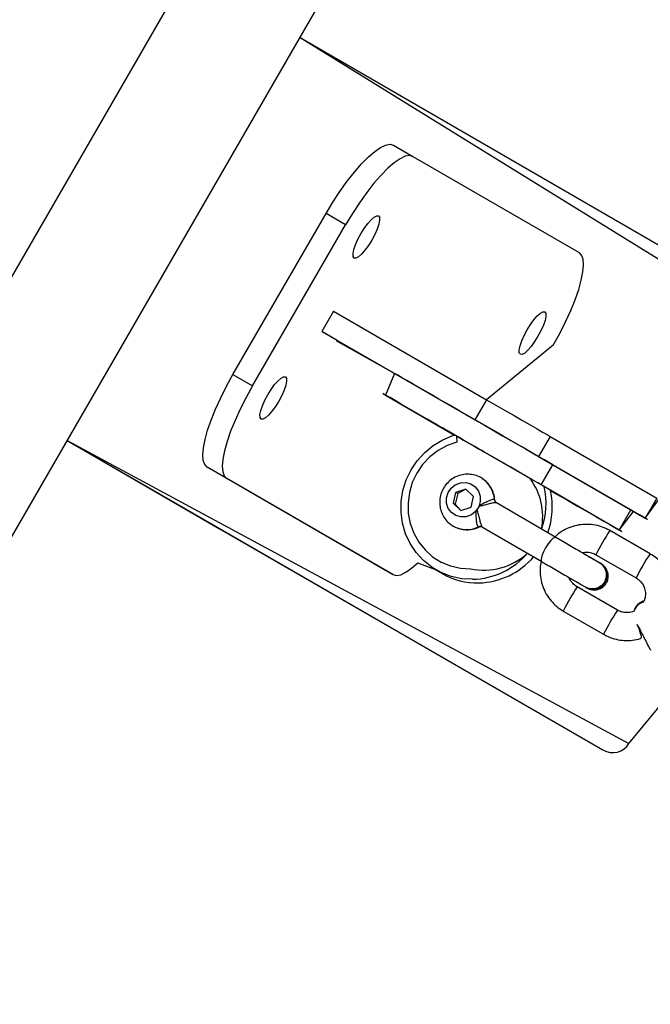
# Model space of a CAD drawing. Units: millimetres. Extents: x 894 to 2099, y 486 to 1705.
# Drawn here: x 1190 to 1203, y 763 to 785 of the extents above; entities that cross this region are included whole.
import ezdxf

# ---------------------------------------------------------------- set-up
doc = ezdxf.new("R2010")
doc.units = ezdxf.units.MM
doc.header["$LTSCALE"] = 75

msp = doc.modelspace()

# ---------------------------------------------------------------- linework, layer by layer
at = {"color": 7, "linetype": 'Continuous', "lineweight": 25}
for p, q in [((1200.264, 797.846), (1181.413, 765.195)), ((1183.585, 763.358), (1202.688, 796.446)), ((1195.596, 784.161), (1207.106, 777.491)), ((1197.6, 781.844), (1198.019, 781.603)), ((1198.019, 781.603), (1201.592, 779.532)), ((1194.153, 776.907), (1196.153, 780.371)), ((1196.572, 780.13), (1196.153, 780.371)), ((1194.572, 776.665), (1196.572, 780.13)), ((1196.31, 778.27), (1196.06, 777.837)), ((1196.31, 778.27), (1199.604, 776.368)), ((1196.395, 777.643), (1196.06, 777.837)), ((1196.06, 777.837), (1199.354, 775.935)), ((1196.385, 777.626), (1196.395, 777.643)), ((1197.625, 776.93), (1196.385, 777.626)), ((1197.625, 776.93), (1196.395, 777.643)), ((1201.039, 777.541), (1199.604, 776.368)), ((1197.626, 776.932), (1197.434, 776.465)), ((1194.153, 776.907), (1194.572, 776.665)), ((1197.434, 776.465), (1198.914, 775.607)), ((1199.604, 776.368), (1199.354, 775.935)), ((1190.588, 775.488), (1193.86, 773.592)), ((1198.894, 775.621), (1198.914, 775.607)), ((1200.712, 774.571), (1198.955, 775.585)), ((1200.972, 775.579), (1200.722, 775.146)), ((1200.972, 775.579), (1203.266, 774.249)), ((1200.722, 775.146), (1203.016, 773.816)), ((1194.019, 774.675), (1193.6, 774.916)), ((1197.174, 772.845), (1193.6, 774.916)), ((1200.781, 774.533), (1201.031, 774.966)), ((1202.706, 773.995), (1201.031, 774.966)), ((1197.592, 772.604), (1194.019, 774.675)), ((1199.16, 774.445), (1198.938, 774.373)), ((1199.16, 774.445), (1198.983, 774.347)), ((1199.326, 774.287), (1199.16, 774.445)), ((1202.456, 773.562), (1200.781, 774.533)), ((1200.997, 774.406), (1200.818, 774.51)), ((1201.222, 774.275), (1200.975, 774.418)), ((1198.938, 774.373), (1198.883, 774.144)), ((1198.983, 774.347), (1198.927, 774.118)), ((1198.983, 774.347), (1198.938, 774.373)), ((1199.27, 774.058), (1199.326, 774.287)), ((1203.266, 774.249), (1203.016, 773.816)), ((1203.016, 773.816), (1203.31, 774.223)), ((1198.883, 774.144), (1199.049, 773.986)), ((1198.927, 774.118), (1198.883, 774.144)), ((1198.927, 774.118), (1199.049, 773.986)), ((1199.049, 773.986), (1199.27, 774.058)), ((1201.092, 773.403), (1199.819, 774.146)), ((1202.456, 773.562), (1202.706, 773.995)), ((1202.456, 773.562), (1202.765, 773.961)), ((1193.86, 773.592), (1202.106, 768.831)), ((1198.86, 773.666), (1198.887, 773.648)), ((1199.516, 773.628), (1200.789, 772.885)), ((1203.119, 773.052), (1202.253, 773.552)), ((1201.075, 773.415), (1200.919, 773.506)), ((1201.953, 773.032), (1202.819, 772.532)), ((1197.174, 772.845), (1197.592, 772.604)), ((1198.52, 772.705), (1198.654, 772.627)), ((1202.051, 772.847), (1202.04, 772.854)), ((1202.419, 771.839), (1201.553, 772.339)), ((1201.736, 772.329), (1201.747, 772.322)), ((1202.97, 772.032), (1202.97, 772.032)), ((1201.253, 771.82), (1202.119, 771.32)), ((1202.664, 768.971), (1203.587, 770.09))]:
    msp.add_line(p, q, dxfattribs=at)
at = {"color": 8, "linetype": 'Continuous', "lineweight": 25}
for p, q in [((1195.596, 784.161), (1207.264, 776.938)), ((1190.588, 775.488), (1202.664, 768.971)), ((1190.588, 775.488), (1202.106, 768.831)), ((1199.772, 774.223), (1199.776, 774.208)), ((1199.442, 773.634), (1199.426, 773.631))]:
    msp.add_line(p, q, dxfattribs=at)
at = {"color": 7, "linetype": 'Continuous', "lineweight": 25, "flags": 128}
for points in [[(1196.153, 780.371), (1196.3, 780.615), (1196.453, 780.849), (1196.609, 781.067), (1196.765, 781.266), (1196.917, 781.442), (1197.063, 781.591), (1197.2, 781.709), (1197.324, 781.795), (1197.434, 781.847), (1197.526, 781.863), (1197.6, 781.844)], [(1198.019, 781.603), (1197.945, 781.622), (1197.852, 781.606), (1197.743, 781.554), (1197.618, 781.468), (1197.482, 781.349), (1197.336, 781.201), (1197.183, 781.025), (1197.028, 780.826), (1196.872, 780.607), (1196.719, 780.373), (1196.572, 780.13)], [(1197.281, 780.325), (1197.302, 780.292), (1197.305, 780.231), (1197.287, 780.144), (1197.251, 780.039), (1197.2, 779.923), (1197.136, 779.803), (1197.064, 779.687), (1196.989, 779.585), (1196.916, 779.501), (1196.85, 779.443), (1196.795, 779.414), (1196.756, 779.416), (1196.735, 779.449), (1196.733, 779.511), (1196.75, 779.597), (1196.786, 779.702), (1196.837, 779.819), (1196.901, 779.939), (1196.973, 780.054), (1197.048, 780.157), (1197.121, 780.24), (1197.187, 780.298), (1197.242, 780.327), (1197.281, 780.325)], [(1201.039, 777.541), (1201.176, 777.79), (1201.302, 778.04), (1201.414, 778.284), (1201.508, 778.519), (1201.584, 778.739), (1201.64, 778.94), (1201.675, 779.117), (1201.687, 779.268), (1201.677, 779.389), (1201.645, 779.478), (1201.592, 779.532)], [(1200.855, 778.255), (1200.876, 778.222), (1200.878, 778.16), (1200.861, 778.074), (1200.825, 777.969), (1200.773, 777.852), (1200.709, 777.732), (1200.637, 777.617), (1200.562, 777.514), (1200.489, 777.431), (1200.423, 777.372), (1200.369, 777.343), (1200.33, 777.345), (1200.308, 777.379), (1200.306, 777.44), (1200.324, 777.527), (1200.359, 777.632), (1200.411, 777.748), (1200.475, 777.868), (1200.547, 777.983), (1200.622, 778.086), (1200.695, 778.17), (1200.761, 778.228), (1200.815, 778.257), (1200.855, 778.255)], [(1201.031, 774.966), (1200.955, 775.01), (1200.849, 775.072), (1200.715, 775.149), (1200.556, 775.241), (1200.374, 775.346), (1200.174, 775.462), (1199.958, 775.586), (1199.731, 775.717), (1199.497, 775.852), (1199.261, 775.989), (1199.027, 776.124), (1198.798, 776.256), (1198.58, 776.382), (1198.377, 776.499), (1198.191, 776.606), (1198.028, 776.7), (1197.889, 776.78), (1197.778, 776.845), (1197.696, 776.892), (1197.645, 776.921), (1197.626, 776.932), (1197.626, 776.932)], [(1193.6, 774.916), (1193.547, 774.971), (1193.515, 775.059), (1193.505, 775.18), (1193.517, 775.331), (1193.552, 775.509), (1193.608, 775.709), (1193.684, 775.929), (1193.778, 776.164), (1193.89, 776.408), (1194.016, 776.658), (1194.153, 776.907)], [(1195.281, 776.861), (1195.302, 776.828), (1195.305, 776.766), (1195.287, 776.68), (1195.251, 776.575), (1195.2, 776.459), (1195.136, 776.339), (1195.064, 776.223), (1194.989, 776.12), (1194.916, 776.037), (1194.85, 775.979), (1194.795, 775.95), (1194.756, 775.952), (1194.735, 775.985), (1194.733, 776.047), (1194.75, 776.133), (1194.786, 776.238), (1194.837, 776.355), (1194.901, 776.475), (1194.973, 776.59), (1195.048, 776.693), (1195.121, 776.776), (1195.187, 776.834), (1195.242, 776.863), (1195.281, 776.861)], [(1194.572, 776.665), (1194.434, 776.416), (1194.308, 776.167), (1194.197, 775.923), (1194.102, 775.688), (1194.026, 775.468), (1193.97, 775.267), (1193.936, 775.089), (1193.923, 774.939), (1193.933, 774.818), (1193.965, 774.729), (1194.019, 774.675)], [(1200.781, 774.533), (1200.705, 774.577), (1200.599, 774.639), (1200.465, 774.716), (1200.306, 774.808), (1200.124, 774.913), (1199.924, 775.029), (1199.708, 775.153), (1199.481, 775.284), (1199.247, 775.419), (1199.011, 775.556), (1198.777, 775.691), (1198.548, 775.823), (1198.33, 775.949), (1198.127, 776.066), (1197.941, 776.173), (1197.778, 776.267), (1197.639, 776.347), (1197.528, 776.412), (1197.446, 776.459), (1197.395, 776.488), (1197.376, 776.499), (1197.389, 776.491), (1197.434, 776.465)], [(1199.604, 776.368), (1199.806, 776.252), (1200.005, 776.137), (1200.197, 776.026), (1200.378, 775.922), (1200.543, 775.827), (1200.688, 775.743), (1200.809, 775.672), (1200.905, 775.617), (1200.972, 775.579)], [(1199.354, 775.935), (1199.556, 775.819), (1199.755, 775.704), (1199.947, 775.593), (1200.128, 775.489), (1200.293, 775.393), (1200.438, 775.31), (1200.559, 775.239), (1200.655, 775.184), (1200.722, 775.146)], [(1199.547, 775.245), (1199.502, 775.272), (1199.43, 775.313), (1199.336, 775.368), (1199.226, 775.431), (1199.108, 775.499), (1198.991, 775.567), (1198.881, 775.63), (1198.787, 775.685), (1198.714, 775.726), (1198.669, 775.752), (1198.653, 775.761), (1198.669, 775.752), (1198.714, 775.726), (1198.786, 775.685), (1198.88, 775.63), (1198.99, 775.567), (1199.108, 775.499), (1199.225, 775.431), (1199.335, 775.368), (1199.429, 775.313), (1199.501, 775.272), (1199.547, 775.245), (1199.563, 775.236), (1199.547, 775.245)], [(1199.304, 772.503), (1199.072, 772.516), (1198.846, 772.565), (1198.629, 772.647), (1198.429, 772.762), (1198.248, 772.906), (1198.092, 773.077), (1197.963, 773.271), (1197.864, 773.482), (1197.798, 773.708), (1197.766, 773.941), (1197.768, 774.178), (1197.806, 774.414), (1197.877, 774.641), (1197.981, 774.857), (1198.114, 775.055), (1198.275, 775.232), (1198.459, 775.383), (1198.662, 775.506), (1198.88, 775.596), (1198.914, 775.607)], [(1198.955, 775.585), (1198.966, 775.456), (1198.757, 775.382), (1198.561, 775.274), (1198.384, 775.137), (1198.23, 774.973), (1198.104, 774.787), (1198.007, 774.583), (1197.944, 774.368), (1197.915, 774.145), (1197.921, 773.922), (1197.963, 773.704), (1198.038, 773.497), (1198.146, 773.305), (1198.283, 773.135), (1198.445, 772.99), (1198.63, 772.874), (1198.831, 772.79), (1199.043, 772.741), (1199.262, 772.727)], [(1198.955, 775.585), (1198.939, 775.595), (1198.925, 775.603), (1198.912, 775.61), (1198.903, 775.616), (1198.896, 775.62), (1198.892, 775.622), (1198.891, 775.622), (1198.894, 775.621)], [(1199.358, 774.492), (1199.428, 774.401), (1199.465, 774.292), (1199.467, 774.175), (1199.434, 774.063), (1199.368, 773.965), (1199.277, 773.892), (1199.168, 773.85), (1199.054, 773.845), (1198.944, 773.875), (1198.85, 773.939), (1198.781, 774.03), (1198.744, 774.139), (1198.741, 774.256), (1198.775, 774.368), (1198.84, 774.466), (1198.932, 774.539), (1199.04, 774.58), (1199.155, 774.586), (1199.264, 774.555), (1199.358, 774.492)], [(1200.975, 774.418), (1201.01, 774.397), (1201.104, 774.343), (1201.177, 774.301), (1201.222, 774.275), (1201.238, 774.266), (1201.222, 774.275)], [(1200.975, 774.418), (1200.978, 774.417), (1200.988, 774.411), (1200.995, 774.407), (1200.999, 774.405), (1201, 774.405), (1200.997, 774.406)], [(1200.975, 774.416), (1201.114, 774.336), (1201.343, 774.204), (1201.561, 774.078), (1201.764, 773.961), (1201.95, 773.854), (1202.113, 773.76), (1202.252, 773.68), (1202.363, 773.616), (1202.445, 773.569), (1202.496, 773.539), (1202.515, 773.528), (1202.502, 773.536), (1202.456, 773.562)], [(1202.765, 773.961), (1202.752, 773.969), (1202.706, 773.995)], [(1203.016, 773.816), (1203.053, 773.795), (1203.059, 773.791), (1203.033, 773.806), (1202.977, 773.838), (1202.892, 773.887), (1202.779, 773.952), (1202.765, 773.961)], [(1198.86, 773.666), (1198.861, 773.664), (1198.887, 773.648)], [(1197.592, 772.604), (1197.666, 772.585), (1197.758, 772.601), (1197.868, 772.653), (1197.992, 772.739), (1198.129, 772.858), (1198.52, 772.705)], [(1202.992, 772.038), (1202.979, 772.035), (1202.97, 772.032)]]:
    msp.add_lwpolyline(points, dxfattribs=at)
at = {"color": 8, "linetype": 'Continuous', "lineweight": 25, "flags": 128}
msp.add_lwpolyline([(1201.092, 773.403), (1201.078, 773.406), (1201.038, 773.388), (1200.986, 773.34), (1200.929, 773.269), (1200.873, 773.183), (1200.826, 773.092), (1200.792, 773.007), (1200.776, 772.939), (1200.78, 772.895), (1200.789, 772.885)], dxfattribs=at)
at = {"color": 8, "linetype": 'Continuous', "lineweight": 25}
for centre, radius, start, end in [((1199.198, 774.186), 0.575, 3.7169, 55.9776), ((1199.173, 774.146), 0.574, 240.1437, 296.2158), ((1206.179, 770.939), 4.716, 146.3552, 153.6501), ((1207.029, 770.448), 4.698, 146.3401, 153.663), ((1205.482, 769.725), 4.72, 146.3581, 153.6472), ((1206.337, 769.231), 4.707, 146.3473, 153.6558)]:
    msp.add_arc(centre, radius, start, end, dxfattribs=at)
at = {"color": 7, "linetype": 'Continuous', "lineweight": 25}
for centre, radius, start, end in [((1199.406, 773.847), 1.404, 349.1182, 35.7641), ((1148.763, 684.508), 103.972, 59.95563, 60.02309), ((1199.264, 774.135), 1.618, 340.0273, 12.9459), ((1199.401, 774.057), 1.615, 340.0365, 12.8575), ((1199.868, 774.228), 0.0958, 183.2656, 239.3895), ((1199.469, 773.545), 0.0956, 59.9996, 116.2406), ((1199.54, 774.099), 1.4, 258.5592, 312.3289), ((1199.265, 774.102), 1.6, 271.4234, 319.5393), ((1199.399, 774.025), 1.6, 271.4226, 319.5243), ((1201.882, 772.594), 0.303, 241.1301, 63.6002), ((1201.894, 772.588), 0.303, 241.0908, 58.7345), ((1199.408, 773.93), 1.506, 239.9634, 271.1688), ((1203.072, 771.739), 0.31, 105.0461, 164.5965)]:
    msp.add_arc(centre, radius, start, end, dxfattribs=at)
msp.add_ellipse((1202.306, 769.178), major_axis=(0.359, -0.207), ratio=0.966173, start_param=4.712388, end_param=6.283184, dxfattribs=at)
for points, knots in [([(1199.52, 774.662), (1199.506, 774.673), (1199.456, 774.71), (1199.354, 774.747), (1199.22, 774.769), (1199.083, 774.758), (1198.953, 774.717), (1198.834, 774.647), (1198.734, 774.552), (1198.658, 774.436), (1198.609, 774.305), (1198.591, 774.167), (1198.604, 774.028), (1198.65, 773.897), (1198.724, 773.781), (1198.799, 773.705), (1198.848, 773.673), (1198.86, 773.666)], [0, 0, 0, 0, 0.02756, 0.100211, 0.172673, 0.245108, 0.317638, 0.39038, 0.463433, 0.536796, 0.610437, 0.684226, 0.758041, 0.831734, 0.905179, 0.978304, 1, 1, 1, 1]), ([(1199.776, 774.208), (1199.775, 774.232), (1199.773, 774.303), (1199.736, 774.415), (1199.667, 774.534), (1199.59, 774.62), (1199.531, 774.656), (1199.511, 774.667)], [0, 0, 0, 0, 0.131936, 0.380848, 0.629003, 0.876169, 1, 1, 1, 1]), ([(1199.819, 774.146), (1199.816, 774.149), (1199.805, 774.153), (1199.785, 774.178), (1199.782, 774.199), (1199.781, 774.209)], [0, 0, 0, 0, 0.100468, 0.582192, 1, 1, 1, 1]), ([(1198.887, 773.648), (1198.925, 773.63), (1199.002, 773.59), (1199.134, 773.566), (1199.269, 773.572), (1199.375, 773.596), (1199.428, 773.627), (1199.442, 773.634)], [0, 0, 0, 0, 0.216875, 0.450899, 0.684621, 0.918592, 1, 1, 1, 1]), ([(1199.442, 773.634), (1199.447, 773.632), (1199.461, 773.64), (1199.495, 773.64), (1199.511, 773.63), (1199.516, 773.626)], [0, 0, 0, 0, 0.197031, 0.728453, 1, 1, 1, 1]), ([(1202.253, 773.552), (1202.221, 773.569), (1202.136, 773.614), (1201.987, 773.663), (1201.81, 773.689), (1201.632, 773.683), (1201.457, 773.646), (1201.292, 773.578), (1201.163, 773.5), (1201.097, 773.437), (1201.075, 773.415)], [0, 0, 0, 0, 0.087321, 0.226945, 0.36673, 0.506456, 0.646222, 0.785997, 0.925747, 1, 1, 1, 1]), ([(1202.04, 772.854), (1202.033, 772.854), (1202.011, 772.867), (1201.956, 772.899), (1201.868, 772.95), (1201.759, 773.014), (1201.634, 773.087), (1201.497, 773.166), (1201.353, 773.251), (1201.213, 773.332), (1201.125, 773.383), (1201.085, 773.407)], [0, 0, 0, 0, 0.062583, 0.180909, 0.30011, 0.419601, 0.539149, 0.658743, 0.77836, 0.897941, 1, 1, 1, 1]), ([(1201.663, 773.071), (1201.681, 773.076), (1201.735, 773.091), (1201.829, 773.083), (1201.907, 773.058), (1201.946, 773.036), (1201.953, 773.032)], [0, 0, 0, 0, 0.185391, 0.55917, 0.913819, 1, 1, 1, 1]), ([(1202.017, 772.866), (1202.002, 772.873), (1201.969, 772.892), (1201.889, 772.939), (1201.786, 772.999), (1201.704, 773.047), (1201.663, 773.071)], [0, 0, 0, 0, 0.210158, 0.475994, 0.741259, 1, 1, 1, 1]), ([(1203.485, 771.685), (1203.503, 771.719), (1203.548, 771.804), (1203.597, 771.953), (1203.623, 772.129), (1203.617, 772.308), (1203.579, 772.483), (1203.512, 772.648), (1203.416, 772.799), (1203.297, 772.928), (1203.193, 773.008), (1203.132, 773.044), (1203.119, 773.052)], [0, 0, 0, 0, 0.070805, 0.18404, 0.29737, 0.410712, 0.524042, 0.637369, 0.750695, 0.864021, 0.971467, 1, 1, 1, 1]), ([(1200.782, 772.889), (1200.768, 772.843), (1200.748, 772.734), (1200.756, 772.563), (1200.793, 772.389), (1200.861, 772.223), (1200.957, 772.073), (1201.076, 771.944), (1201.179, 771.864), (1201.241, 771.827), (1201.253, 771.82)], [0, 0, 0, 0, 0.122264, 0.263834, 0.405409, 0.54698, 0.688549, 0.830133, 0.964347, 1, 1, 1, 1]), ([(1200.782, 772.889), (1200.807, 772.874), (1200.879, 772.832), (1201.002, 772.761), (1201.147, 772.676), (1201.287, 772.594), (1201.417, 772.518), (1201.532, 772.451), (1201.627, 772.396), (1201.698, 772.355), (1201.727, 772.338), (1201.739, 772.331)], [0, 0, 0, 0, 0.062603, 0.182046, 0.301633, 0.421213, 0.540803, 0.66041, 0.780022, 0.899702, 1, 1, 1, 1]), ([(1202.04, 772.854), (1202.037, 772.851), (1202.069, 772.84), (1202.117, 772.788), (1202.167, 772.704), (1202.184, 772.604), (1202.169, 772.503), (1202.121, 772.412), (1202.047, 772.342), (1201.954, 772.299), (1201.855, 772.291), (1201.779, 772.306), (1201.745, 772.331), (1201.737, 772.336)], [0, 0, 0, 0, 0.003645, 0.110928, 0.218193, 0.325419, 0.432648, 0.539815, 0.646989, 0.754184, 0.861368, 0.968568, 1, 1, 1, 1]), ([(1201.747, 772.322), (1201.765, 772.316), (1201.769, 772.314), (1201.773, 772.312), (1201.78, 772.308), (1201.792, 772.302), (1201.833, 772.284), (1201.901, 772.27), (1201.992, 772.278), (1202.076, 772.313), (1202.147, 772.372), (1202.197, 772.449), (1202.22, 772.534), (1202.219, 772.613), (1202.202, 772.679), (1202.176, 772.731), (1202.147, 772.77), (1202.119, 772.798), (1202.098, 772.814), (1202.086, 772.823), (1202.08, 772.827), (1202.077, 772.829), (1202.074, 772.831), (1202.073, 772.831), (1202.072, 772.832)], [0, 0, 0, 0, 0.0651138, 0.0920039, 0.099924, 0.1088274, 0.1339585, 0.2229043, 0.3024644, 0.38972, 0.4730871, 0.5600315, 0.6454411, 0.7173587, 0.7799418, 0.8343043, 0.8803607, 0.917395, 0.944293, 0.9560686, 0.9629459, 0.9692991, 0.9790008, 1, 1, 1, 1]), ([(1201.553, 772.339), (1201.541, 772.347), (1201.496, 772.375), (1201.435, 772.44), (1201.388, 772.504), (1201.381, 772.541), (1201.381, 772.541)], [0, 0, 0, 0, 0.164266, 0.578873, 0.994776, 1, 1, 1, 1]), ([(1202.819, 772.532), (1202.832, 772.524), (1202.876, 772.497), (1202.94, 772.432), (1202.997, 772.333), (1203.022, 772.223), (1203.019, 772.118), (1202.995, 772.057), (1202.992, 772.038)], [0, 0, 0, 0, 0.077, 0.271379, 0.466294, 0.661176, 0.856087, 1, 1, 1, 1]), ([(1202.776, 771.82), (1202.8, 771.859), (1202.826, 771.921), (1202.898, 771.99), (1202.956, 772.012), (1202.982, 772.022)], [0, 0, 0, 0, 0.3528156, 0.7056493, 1, 1, 1, 1]), ([(1202.776, 771.82), (1202.773, 771.818), (1202.736, 771.796), (1202.655, 771.784), (1202.544, 771.787), (1202.465, 771.814), (1202.427, 771.835), (1202.419, 771.839)], [0, 0, 0, 0, 0.036468, 0.339403, 0.642525, 0.93011, 1, 1, 1, 1]), ([(1202.119, 771.32), (1202.152, 771.302), (1202.237, 771.257), (1202.386, 771.208), (1202.562, 771.182), (1202.74, 771.189), (1202.883, 771.215), (1202.96, 771.248), (1202.844, 771.527)], [0, 0, 0, 0, 0.123951, 0.322152, 0.52057, 0.718908, 0.917304, 1, 1, 1, 1]), ([(1202.844, 771.527), (1202.853, 771.509), (1202.873, 771.47), (1202.919, 771.381), (1202.976, 771.271), (1203.04, 771.147), (1203.091, 771.047), (1203.121, 770.991), (1203.127, 770.978)], [0, 0, 0, 0, 0.1602846, 0.3563709, 0.5523555, 0.7482785, 0.944207, 1, 1, 1, 1])]:
    msp.add_open_spline(points, degree=3, knots=knots, dxfattribs=at)
at = {"color": 8, "linetype": 'Continuous', "lineweight": 25}
for points, knots in [([(1199.435, 774.071), (1199.469, 774.106), (1199.525, 774.134), (1199.608, 774.177), (1199.685, 774.211), (1199.743, 774.229), (1199.762, 774.225), (1199.772, 774.223)], [0, 0, 0, 0, 0.168865, 0.40165, 0.608163, 0.804744, 1, 1, 1, 1]), ([(1199.426, 773.631), (1199.42, 773.638), (1199.407, 773.652), (1199.394, 773.712), (1199.385, 773.796), (1199.382, 773.89), (1199.378, 773.954), (1199.391, 774.003)], [0, 0, 0, 0, 0.1939111, 0.389083, 0.5941476, 0.8252513, 1, 1, 1, 1]), ([(1199.391, 774.003), (1199.402, 773.97), (1199.424, 773.901), (1199.449, 773.799), (1199.473, 773.713), (1199.495, 773.65), (1199.509, 773.635), (1199.516, 773.628)], [0, 0, 0, 0, 0.2083, 0.433529, 0.631542, 0.817304, 1, 1, 1, 1]), ([(1199.819, 774.146), (1199.809, 774.149), (1199.789, 774.154), (1199.723, 774.142), (1199.636, 774.12), (1199.537, 774.092), (1199.468, 774.078), (1199.435, 774.071)], [0, 0, 0, 0, 0.184804, 0.372779, 0.573099, 0.800909, 1, 1, 1, 1])]:
    msp.add_open_spline(points, degree=3, knots=knots, dxfattribs=at)

doc.saveas('drawing.dxf')
